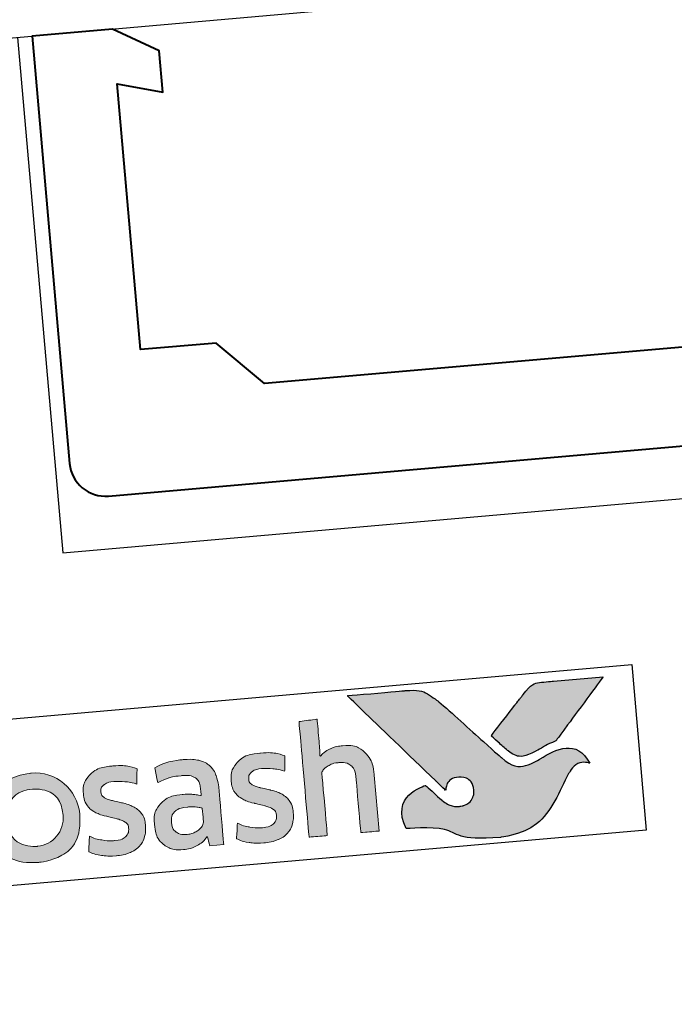
# Model space of a CAD drawing. Extents: x 3616 to 10710, y -4884 to 5963.
# Drawn here: x 6391 to 6406, y -3559 to -3537 of the extents above; entities that cross this region are included whole.
import ezdxf

# ---------------------------------------------------------------- set-up
doc = ezdxf.new("R2010")
doc.units = 0
doc.layers.get('0').update_dxf_attribs({"linetype": 'CONTINUOUS'})
doc.layers.get('DEFPOINTS').update_dxf_attribs({"color": 5, "linetype": 'CONTINUOUS'})
for name, color, linetype in [('BL1', 7, 'CONTINUOUS'), ('DET-CNP-LINE1', 1, 'CONTINUOUS'), ('Layer 1', 7, 'CONTINUOUS'), ('XTXT', 2, 'CONTINUOUS')]:
    doc.layers.add(name, color=color, linetype=linetype)
doc.layers.add('TCL07 dim', color=7, linetype='CONTINUOUS', lineweight=20)
doc.layers.add('TCL09 extrusion', color=3, linetype='CONTINUOUS', lineweight=40)
doc.styles.get("Standard").update_dxf_attribs({"font": 'isocpeur.ttf', "width": 0.8})

# ---------------------------------------------------------------- blocks, each defined once
blk = doc.blocks.new('16 GB 37669T6')
at = {"layer": 'TCL09 extrusion', "linetype": 'Continuous'}
blk.add_lwpolyline([(35.8, 36.5), (35.8, 46.75), (34.8, 47.75), (34.8, 49.45), (28.833, 49.45), (29.101, 48.45), (28.177, 48.45), (27.6, 49.45), (27.6, 51.25), (37.2, 51.25, -0.414214), (38, 50.45), (38, 36.5)], format="xyb", dxfattribs=at)
at = {"layer": 'XTXT', "width": 0.8}
blk.add_attdef('16-GB-37669T6_001', (74.99, 24.041), '', height=3, dxfattribs=at)
blk = doc.blocks.new('A$C4A4F600E')
h = blk.add_hatch(color=154)
h.dxf.hatch_style = 1
edge = h.paths.add_edge_path()
edge.add_spline(control_points=[(2.08, -1.214), (2.08, -1.214), (2.07, -0.802), (2.07, -0.802), (2.07, -0.802), (2.07, -0.802), (0.28, -0.802), (0.28, -0.802), (0.28, -0.802), (0.28, -0.802), (0.271, -1.214), (0.271, -1.214), (0.271, -1.214), (0.271, -1.214), (0.95, -1.214), (0.95, -1.214), (0.95, -1.214), (0.95, -1.214), (0.95, -3.216), (0.95, -3.216), (0.95, -3.216), (0.95, -3.216), (1.401, -3.216), (1.401, -3.216), (1.401, -3.216), (1.401, -3.216), (1.401, -1.214), (1.401, -1.214), (1.401, -1.214), (1.401, -1.214), (2.08, -1.214), (2.08, -1.214)], knot_values=[0, 0, 0, 0, 0.111111, 0.111111, 0.111111, 0.166667, 0.222222, 0.222222, 0.222222, 0.277778, 0.333333, 0.333333, 0.333333, 0.388889, 0.444444, 0.444444, 0.444444, 0.5, 0.555556, 0.555556, 0.555556, 0.611111, 0.666667, 0.666667, 0.666667, 0.722222, 0.777778, 0.777778, 0.777778, 0.888889, 1, 1, 1, 1], degree=3, periodic=0)
edge = h.paths.add_edge_path()
edge.add_spline(control_points=[(3.88, -3.216), (3.88, -3.216), (3.88, -1.961), (3.88, -1.961), (3.88, -1.961), (3.88, -1.731), (3.823, -1.554), (3.711, -1.43), (3.711, -1.43), (3.598, -1.305), (3.438, -1.243), (3.231, -1.243), (3.231, -1.243), (3.138, -1.243), (3.049, -1.257), (2.961, -1.286), (2.961, -1.286), (2.873, -1.315), (2.793, -1.363), (2.72, -1.431), (2.72, -1.431), (2.72, -1.431), (2.711, -1.425), (2.711, -1.425), (2.711, -1.425), (2.711, -1.425), (2.717, -1.168), (2.717, -1.168), (2.717, -1.168), (2.717, -1.168), (2.717, -0.673), (2.717, -0.673), (2.717, -0.673), (2.717, -0.673), (2.309, -0.696), (2.309, -0.696), (2.309, -0.696), (2.309, -0.696), (2.309, -3.216), (2.309, -3.216), (2.309, -3.216), (2.309, -3.216), (2.717, -3.216), (2.717, -3.216), (2.717, -3.216), (2.717, -3.216), (2.717, -1.794), (2.717, -1.794), (2.717, -1.794), (2.752, -1.742), (2.803, -1.699), (2.872, -1.665), (2.872, -1.665), (2.941, -1.63), (3.018, -1.613), (3.104, -1.613), (3.104, -1.613), (3.23, -1.613), (3.323, -1.642), (3.382, -1.7), (3.382, -1.7), (3.441, -1.758), (3.471, -1.844), (3.471, -1.958), (3.471, -1.958), (3.471, -1.958), (3.471, -3.216), (3.471, -3.216), (3.471, -3.216), (3.471, -3.216), (3.88, -3.216), (3.88, -3.216)], knot_values=[0, 0, 0, 0, 0.052632, 0.052632, 0.052632, 0.078947, 0.105263, 0.105263, 0.105263, 0.131579, 0.157895, 0.157895, 0.157895, 0.184211, 0.210526, 0.210526, 0.210526, 0.236842, 0.263158, 0.263158, 0.263158, 0.289474, 0.315789, 0.315789, 0.315789, 0.342105, 0.368421, 0.368421, 0.368421, 0.394737, 0.421053, 0.421053, 0.421053, 0.447368, 0.473684, 0.473684, 0.473684, 0.5, 0.526316, 0.526316, 0.526316, 0.552632, 0.578947, 0.578947, 0.578947, 0.605263, 0.631579, 0.631579, 0.631579, 0.657895, 0.684211, 0.684211, 0.684211, 0.710526, 0.736842, 0.736842, 0.736842, 0.763158, 0.789474, 0.789474, 0.789474, 0.815789, 0.842105, 0.842105, 0.842105, 0.868421, 0.894737, 0.894737, 0.894737, 0.947368, 1, 1, 1, 1], degree=3, periodic=0)
edge = h.paths.add_edge_path(flags=16)
edge.add_spline(control_points=[(11.864, -2.249), (11.864, -2.604), (11.582, -2.891), (11.235, -2.891), (11.235, -2.891), (10.887, -2.891), (10.605, -2.604), (10.605, -2.249), (10.605, -2.249), (10.605, -1.895), (10.887, -1.607), (11.235, -1.607), (11.235, -1.607), (11.582, -1.607), (11.864, -1.895), (11.864, -2.249)], knot_values=[0, 0, 0, 0, 0.2, 0.2, 0.2, 0.3, 0.4, 0.4, 0.4, 0.5, 0.6, 0.6, 0.6, 0.8, 1, 1, 1, 1], degree=3, periodic=0)
edge = h.paths.add_edge_path()
edge.add_spline(control_points=[(12.237, -2.249), (12.237, -1.696), (11.788, -1.247), (11.235, -1.247), (11.235, -1.247), (10.681, -1.247), (10.233, -1.696), (10.233, -2.249), (10.233, -2.249), (10.233, -2.803), (10.681, -3.251), (11.235, -3.251), (11.235, -3.251), (11.788, -3.251), (12.237, -2.803), (12.237, -2.249)], knot_values=[0, 0, 0, 0, 0.2, 0.2, 0.2, 0.3, 0.4, 0.4, 0.4, 0.5, 0.6, 0.6, 0.6, 0.8, 1, 1, 1, 1], degree=3, periodic=0)
edge = h.paths.add_edge_path()
edge.add_spline(control_points=[(18.877, -3.216), (18.877, -3.216), (18.877, -1.961), (18.877, -1.961), (18.877, -1.961), (18.877, -1.731), (18.82, -1.554), (18.708, -1.43), (18.708, -1.43), (18.596, -1.305), (18.435, -1.243), (18.228, -1.243), (18.228, -1.243), (18.136, -1.243), (18.046, -1.257), (17.958, -1.286), (17.958, -1.286), (17.87, -1.315), (17.79, -1.363), (17.717, -1.431), (17.717, -1.431), (17.717, -1.431), (17.708, -1.425), (17.708, -1.425), (17.708, -1.425), (17.708, -1.425), (17.715, -1.168), (17.715, -1.168), (17.715, -1.168), (17.715, -1.168), (17.715, -0.6), (17.715, -0.6), (17.715, -0.6), (17.715, -0.6), (17.306, -0.623), (17.306, -0.623), (17.306, -0.623), (17.306, -0.623), (17.306, -3.216), (17.306, -3.216), (17.306, -3.216), (17.306, -3.216), (17.715, -3.216), (17.715, -3.216), (17.715, -3.216), (17.715, -3.216), (17.715, -1.794), (17.715, -1.794), (17.715, -1.794), (17.749, -1.742), (17.8, -1.699), (17.869, -1.665), (17.869, -1.665), (17.938, -1.63), (18.015, -1.613), (18.101, -1.613), (18.101, -1.613), (18.227, -1.613), (18.32, -1.642), (18.379, -1.7), (18.379, -1.7), (18.438, -1.758), (18.468, -1.844), (18.468, -1.958), (18.468, -1.958), (18.468, -1.958), (18.468, -3.216), (18.468, -3.216), (18.468, -3.216), (18.468, -3.216), (18.877, -3.216), (18.877, -3.216)], knot_values=[0, 0, 0, 0, 0.052632, 0.052632, 0.052632, 0.078947, 0.105263, 0.105263, 0.105263, 0.131579, 0.157895, 0.157895, 0.157895, 0.184211, 0.210526, 0.210526, 0.210526, 0.236842, 0.263158, 0.263158, 0.263158, 0.289474, 0.315789, 0.315789, 0.315789, 0.342105, 0.368421, 0.368421, 0.368421, 0.394737, 0.421053, 0.421053, 0.421053, 0.447368, 0.473684, 0.473684, 0.473684, 0.5, 0.526316, 0.526316, 0.526316, 0.552632, 0.578947, 0.578947, 0.578947, 0.605263, 0.631579, 0.631579, 0.631579, 0.657895, 0.684211, 0.684211, 0.684211, 0.710526, 0.736842, 0.736842, 0.736842, 0.763158, 0.789474, 0.789474, 0.789474, 0.815789, 0.842105, 0.842105, 0.842105, 0.868421, 0.894737, 0.894737, 0.894737, 0.947368, 1, 1, 1, 1], degree=3, periodic=0)
edge = h.paths.add_edge_path()
edge.add_spline(control_points=[(16.934, -2.357), (16.888, -2.288), (16.83, -2.233), (16.762, -2.191), (16.762, -2.191), (16.693, -2.149), (16.618, -2.116), (16.538, -2.091), (16.538, -2.091), (16.457, -2.066), (16.383, -2.042), (16.314, -2.019), (16.314, -2.019), (16.245, -1.995), (16.188, -1.968), (16.142, -1.937), (16.142, -1.937), (16.096, -1.905), (16.073, -1.861), (16.073, -1.803), (16.073, -1.803), (16.073, -1.739), (16.1, -1.688), (16.155, -1.652), (16.155, -1.652), (16.21, -1.615), (16.285, -1.597), (16.382, -1.597), (16.382, -1.597), (16.457, -1.597), (16.54, -1.605), (16.631, -1.621), (16.631, -1.621), (16.722, -1.637), (16.809, -1.662), (16.89, -1.697), (16.89, -1.697), (16.89, -1.697), (16.926, -1.355), (16.926, -1.355), (16.926, -1.355), (16.761, -1.283), (16.581, -1.246), (16.388, -1.246), (16.388, -1.246), (16.152, -1.246), (15.975, -1.299), (15.857, -1.405), (15.857, -1.405), (15.739, -1.512), (15.68, -1.65), (15.68, -1.819), (15.68, -1.819), (15.68, -1.931), (15.703, -2.021), (15.749, -2.089), (15.749, -2.089), (15.795, -2.158), (15.854, -2.213), (15.925, -2.255), (15.925, -2.255), (15.995, -2.297), (16.071, -2.33), (16.152, -2.355), (16.152, -2.355), (16.232, -2.38), (16.308, -2.405), (16.379, -2.431), (16.379, -2.431), (16.449, -2.456), (16.508, -2.487), (16.554, -2.521), (16.554, -2.521), (16.6, -2.555), (16.623, -2.603), (16.623, -2.666), (16.623, -2.666), (16.623, -2.737), (16.597, -2.796), (16.544, -2.843), (16.544, -2.843), (16.492, -2.89), (16.406, -2.914), (16.288, -2.914), (16.288, -2.914), (16.2, -2.914), (16.105, -2.901), (16.002, -2.875), (16.002, -2.875), (15.899, -2.849), (15.81, -2.812), (15.735, -2.762), (15.735, -2.762), (15.735, -2.762), (15.686, -3.11), (15.686, -3.11), (15.686, -3.11), (15.768, -3.159), (15.86, -3.196), (15.962, -3.219), (15.962, -3.219), (16.064, -3.243), (16.173, -3.255), (16.288, -3.255), (16.288, -3.255), (16.413, -3.255), (16.52, -3.24), (16.61, -3.21), (16.61, -3.21), (16.7, -3.18), (16.775, -3.137), (16.832, -3.083), (16.832, -3.083), (16.89, -3.028), (16.933, -2.962), (16.961, -2.885), (16.961, -2.885), (16.989, -2.807), (17.003, -2.722), (17.003, -2.627), (17.003, -2.627), (17.003, -2.515), (16.98, -2.425), (16.934, -2.357)], knot_values=[0, 0, 0, 0, 0.03125, 0.03125, 0.03125, 0.046875, 0.0625, 0.0625, 0.0625, 0.078125, 0.09375, 0.09375, 0.09375, 0.109375, 0.125, 0.125, 0.125, 0.140625, 0.15625, 0.15625, 0.15625, 0.171875, 0.1875, 0.1875, 0.1875, 0.203125, 0.21875, 0.21875, 0.21875, 0.234375, 0.25, 0.25, 0.25, 0.265625, 0.28125, 0.28125, 0.28125, 0.296875, 0.3125, 0.3125, 0.3125, 0.328125, 0.34375, 0.34375, 0.34375, 0.359375, 0.375, 0.375, 0.375, 0.390625, 0.40625, 0.40625, 0.40625, 0.421875, 0.4375, 0.4375, 0.4375, 0.453125, 0.46875, 0.46875, 0.46875, 0.484375, 0.5, 0.5, 0.5, 0.515625, 0.53125, 0.53125, 0.53125, 0.546875, 0.5625, 0.5625, 0.5625, 0.578125, 0.59375, 0.59375, 0.59375, 0.609375, 0.625, 0.625, 0.625, 0.640625, 0.65625, 0.65625, 0.65625, 0.671875, 0.6875, 0.6875, 0.6875, 0.703125, 0.71875, 0.71875, 0.71875, 0.734375, 0.75, 0.75, 0.75, 0.765625, 0.78125, 0.78125, 0.78125, 0.796875, 0.8125, 0.8125, 0.8125, 0.828125, 0.84375, 0.84375, 0.84375, 0.859375, 0.875, 0.875, 0.875, 0.890625, 0.90625, 0.90625, 0.90625, 0.921875, 0.9375, 0.9375, 0.9375, 0.96875, 1, 1, 1, 1], degree=3, periodic=0)
edge = h.paths.add_edge_path(flags=16)
edge.add_spline(control_points=[(14.981, -2.646), (14.981, -2.683), (14.971, -2.717), (14.949, -2.749), (14.949, -2.749), (14.928, -2.782), (14.899, -2.81), (14.864, -2.835), (14.864, -2.835), (14.828, -2.859), (14.788, -2.879), (14.742, -2.894), (14.742, -2.894), (14.695, -2.909), (14.647, -2.917), (14.595, -2.917), (14.595, -2.917), (14.499, -2.917), (14.42, -2.894), (14.36, -2.849), (14.36, -2.849), (14.3, -2.804), (14.27, -2.725), (14.27, -2.611), (14.27, -2.611), (14.27, -2.512), (14.301, -2.437), (14.362, -2.386), (14.362, -2.386), (14.423, -2.334), (14.52, -2.308), (14.653, -2.308), (14.653, -2.308), (14.735, -2.308), (14.804, -2.315), (14.861, -2.328), (14.861, -2.328), (14.918, -2.341), (14.958, -2.352), (14.981, -2.363), (14.981, -2.363), (14.981, -2.363), (14.981, -2.646), (14.981, -2.646)], knot_values=[0, 0, 0, 0, 0.083333, 0.083333, 0.083333, 0.125, 0.166667, 0.166667, 0.166667, 0.208333, 0.25, 0.25, 0.25, 0.291667, 0.333333, 0.333333, 0.333333, 0.375, 0.416667, 0.416667, 0.416667, 0.458333, 0.5, 0.5, 0.5, 0.541667, 0.583333, 0.583333, 0.583333, 0.625, 0.666667, 0.666667, 0.666667, 0.708333, 0.75, 0.75, 0.75, 0.791667, 0.833333, 0.833333, 0.833333, 0.916667, 1, 1, 1, 1], degree=3, periodic=0)
edge = h.paths.add_edge_path()
edge.add_spline(control_points=[(15.076, -3.216), (15.076, -3.216), (15.39, -3.216), (15.39, -3.216), (15.39, -3.216), (15.39, -3.216), (15.39, -1.996), (15.39, -1.996), (15.39, -1.996), (15.39, -1.865), (15.377, -1.753), (15.352, -1.658), (15.352, -1.658), (15.326, -1.564), (15.283, -1.486), (15.224, -1.425), (15.224, -1.425), (15.165, -1.363), (15.088, -1.318), (14.995, -1.288), (14.995, -1.288), (14.901, -1.258), (14.787, -1.243), (14.651, -1.243), (14.651, -1.243), (14.408, -1.243), (14.192, -1.285), (14.003, -1.368), (14.003, -1.368), (14.003, -1.368), (14.038, -1.706), (14.038, -1.706), (14.038, -1.706), (14.128, -1.668), (14.214, -1.64), (14.296, -1.623), (14.296, -1.623), (14.377, -1.606), (14.471, -1.597), (14.576, -1.597), (14.576, -1.597), (14.722, -1.597), (14.826, -1.623), (14.888, -1.674), (14.888, -1.674), (14.95, -1.726), (14.981, -1.813), (14.981, -1.935), (14.981, -1.935), (14.981, -1.935), (14.981, -2.08), (14.981, -2.08), (14.981, -2.08), (14.926, -2.063), (14.863, -2.048), (14.795, -2.036), (14.795, -2.036), (14.726, -2.025), (14.654, -2.019), (14.579, -2.019), (14.579, -2.019), (14.352, -2.019), (14.179, -2.073), (14.061, -2.181), (14.061, -2.181), (13.943, -2.29), (13.884, -2.435), (13.884, -2.617), (13.884, -2.617), (13.884, -2.834), (13.938, -2.994), (14.048, -3.095), (14.048, -3.095), (14.157, -3.197), (14.302, -3.248), (14.483, -3.248), (14.483, -3.248), (14.599, -3.248), (14.704, -3.227), (14.798, -3.184), (14.798, -3.184), (14.893, -3.141), (14.97, -3.082), (15.03, -3.007), (15.03, -3.007), (15.03, -3.007), (15.04, -3.01), (15.04, -3.01), (15.04, -3.01), (15.04, -3.01), (15.076, -3.216), (15.076, -3.216)], knot_values=[0, 0, 0, 0, 0.041667, 0.041667, 0.041667, 0.0625, 0.083333, 0.083333, 0.083333, 0.104167, 0.125, 0.125, 0.125, 0.145833, 0.166667, 0.166667, 0.166667, 0.1875, 0.208333, 0.208333, 0.208333, 0.229167, 0.25, 0.25, 0.25, 0.270833, 0.291667, 0.291667, 0.291667, 0.3125, 0.333333, 0.333333, 0.333333, 0.354167, 0.375, 0.375, 0.375, 0.395833, 0.416667, 0.416667, 0.416667, 0.4375, 0.458333, 0.458333, 0.458333, 0.479167, 0.5, 0.5, 0.5, 0.520833, 0.541667, 0.541667, 0.541667, 0.5625, 0.583333, 0.583333, 0.583333, 0.604167, 0.625, 0.625, 0.625, 0.645833, 0.666667, 0.666667, 0.666667, 0.6875, 0.708333, 0.708333, 0.708333, 0.729167, 0.75, 0.75, 0.75, 0.770833, 0.791667, 0.791667, 0.791667, 0.8125, 0.833333, 0.833333, 0.833333, 0.854167, 0.875, 0.875, 0.875, 0.895833, 0.916667, 0.916667, 0.916667, 0.958333, 1, 1, 1, 1], degree=3, periodic=0)
edge = h.paths.add_edge_path()
edge.add_spline(control_points=[(13.612, -2.357), (13.565, -2.288), (13.508, -2.233), (13.439, -2.191), (13.439, -2.191), (13.371, -2.149), (13.296, -2.116), (13.216, -2.091), (13.216, -2.091), (13.135, -2.066), (13.061, -2.042), (12.992, -2.019), (12.992, -2.019), (12.923, -1.995), (12.866, -1.968), (12.82, -1.937), (12.82, -1.937), (12.774, -1.905), (12.75, -1.861), (12.75, -1.803), (12.75, -1.803), (12.75, -1.739), (12.778, -1.688), (12.833, -1.652), (12.833, -1.652), (12.887, -1.615), (12.963, -1.597), (13.06, -1.597), (13.06, -1.597), (13.135, -1.597), (13.218, -1.605), (13.309, -1.621), (13.309, -1.621), (13.4, -1.637), (13.487, -1.662), (13.568, -1.697), (13.568, -1.697), (13.568, -1.697), (13.604, -1.355), (13.604, -1.355), (13.604, -1.355), (13.438, -1.283), (13.259, -1.246), (13.066, -1.246), (13.066, -1.246), (12.83, -1.246), (12.653, -1.299), (12.535, -1.405), (12.535, -1.405), (12.417, -1.512), (12.358, -1.65), (12.358, -1.819), (12.358, -1.819), (12.358, -1.931), (12.381, -2.021), (12.427, -2.089), (12.427, -2.089), (12.473, -2.158), (12.532, -2.213), (12.602, -2.255), (12.602, -2.255), (12.673, -2.297), (12.749, -2.33), (12.829, -2.355), (12.829, -2.355), (12.91, -2.38), (12.985, -2.405), (13.056, -2.431), (13.056, -2.431), (13.127, -2.456), (13.186, -2.487), (13.232, -2.521), (13.232, -2.521), (13.278, -2.555), (13.301, -2.603), (13.301, -2.666), (13.301, -2.666), (13.301, -2.737), (13.275, -2.796), (13.222, -2.843), (13.222, -2.843), (13.169, -2.89), (13.084, -2.914), (12.966, -2.914), (12.966, -2.914), (12.878, -2.914), (12.783, -2.901), (12.68, -2.875), (12.68, -2.875), (12.577, -2.849), (12.488, -2.812), (12.412, -2.762), (12.412, -2.762), (12.412, -2.762), (12.364, -3.11), (12.364, -3.11), (12.364, -3.11), (12.446, -3.159), (12.537, -3.196), (12.639, -3.219), (12.639, -3.219), (12.741, -3.243), (12.85, -3.255), (12.966, -3.255), (12.966, -3.255), (13.091, -3.255), (13.198, -3.24), (13.288, -3.21), (13.288, -3.21), (13.378, -3.18), (13.452, -3.137), (13.51, -3.083), (13.51, -3.083), (13.568, -3.028), (13.611, -2.962), (13.639, -2.885), (13.639, -2.885), (13.667, -2.807), (13.681, -2.722), (13.681, -2.627), (13.681, -2.627), (13.681, -2.515), (13.658, -2.425), (13.612, -2.357)], knot_values=[0, 0, 0, 0, 0.03125, 0.03125, 0.03125, 0.046875, 0.0625, 0.0625, 0.0625, 0.078125, 0.09375, 0.09375, 0.09375, 0.109375, 0.125, 0.125, 0.125, 0.140625, 0.15625, 0.15625, 0.15625, 0.171875, 0.1875, 0.1875, 0.1875, 0.203125, 0.21875, 0.21875, 0.21875, 0.234375, 0.25, 0.25, 0.25, 0.265625, 0.28125, 0.28125, 0.28125, 0.296875, 0.3125, 0.3125, 0.3125, 0.328125, 0.34375, 0.34375, 0.34375, 0.359375, 0.375, 0.375, 0.375, 0.390625, 0.40625, 0.40625, 0.40625, 0.421875, 0.4375, 0.4375, 0.4375, 0.453125, 0.46875, 0.46875, 0.46875, 0.484375, 0.5, 0.5, 0.5, 0.515625, 0.53125, 0.53125, 0.53125, 0.546875, 0.5625, 0.5625, 0.5625, 0.578125, 0.59375, 0.59375, 0.59375, 0.609375, 0.625, 0.625, 0.625, 0.640625, 0.65625, 0.65625, 0.65625, 0.671875, 0.6875, 0.6875, 0.6875, 0.703125, 0.71875, 0.71875, 0.71875, 0.734375, 0.75, 0.75, 0.75, 0.765625, 0.78125, 0.78125, 0.78125, 0.796875, 0.8125, 0.8125, 0.8125, 0.828125, 0.84375, 0.84375, 0.84375, 0.859375, 0.875, 0.875, 0.875, 0.890625, 0.90625, 0.90625, 0.90625, 0.921875, 0.9375, 0.9375, 0.9375, 0.96875, 1, 1, 1, 1], degree=3, periodic=0)
edge = h.paths.add_edge_path()
edge.add_spline(control_points=[(10.025, -3.216), (10.025, -3.216), (10.025, -1.951), (10.025, -1.951), (10.025, -1.951), (10.025, -1.833), (10.009, -1.73), (9.978, -1.642), (9.978, -1.642), (9.947, -1.554), (9.903, -1.48), (9.846, -1.421), (9.846, -1.421), (9.789, -1.362), (9.722, -1.318), (9.644, -1.289), (9.644, -1.289), (9.565, -1.261), (9.479, -1.246), (9.384, -1.246), (9.384, -1.246), (9.268, -1.246), (9.164, -1.268), (9.07, -1.311), (9.07, -1.311), (8.977, -1.355), (8.899, -1.425), (8.837, -1.52), (8.837, -1.52), (8.738, -1.338), (8.566, -1.246), (8.319, -1.246), (8.319, -1.246), (8.224, -1.246), (8.134, -1.265), (8.048, -1.302), (8.048, -1.302), (7.963, -1.339), (7.886, -1.392), (7.82, -1.46), (7.82, -1.46), (7.82, -1.46), (7.749, -1.269), (7.749, -1.269), (7.749, -1.269), (7.749, -1.269), (7.456, -1.288), (7.456, -1.288), (7.456, -1.288), (7.456, -1.288), (7.456, -3.216), (7.456, -3.216), (7.456, -3.216), (7.456, -3.216), (7.865, -3.216), (7.865, -3.216), (7.865, -3.216), (7.865, -3.216), (7.865, -1.79), (7.865, -1.79), (7.865, -1.79), (7.899, -1.737), (7.948, -1.694), (8.011, -1.661), (8.011, -1.661), (8.075, -1.629), (8.141, -1.613), (8.209, -1.613), (8.209, -1.613), (8.306, -1.613), (8.385, -1.637), (8.446, -1.686), (8.446, -1.686), (8.507, -1.734), (8.538, -1.816), (8.538, -1.932), (8.538, -1.932), (8.538, -1.932), (8.538, -3.216), (8.538, -3.216), (8.538, -3.216), (8.538, -3.216), (8.947, -3.216), (8.947, -3.216), (8.947, -3.216), (8.947, -3.216), (8.947, -1.932), (8.947, -1.932), (8.947, -1.932), (8.947, -1.825), (8.978, -1.745), (9.04, -1.694), (9.04, -1.694), (9.102, -1.642), (9.18, -1.616), (9.275, -1.616), (9.275, -1.616), (9.382, -1.616), (9.466, -1.644), (9.526, -1.698), (9.526, -1.698), (9.586, -1.753), (9.616, -1.839), (9.616, -1.955), (9.616, -1.955), (9.616, -1.955), (9.616, -3.216), (9.616, -3.216), (9.616, -3.216), (9.616, -3.216), (10.025, -3.216), (10.025, -3.216)], knot_values=[0, 0, 0, 0, 0.034483, 0.034483, 0.034483, 0.051724, 0.068966, 0.068966, 0.068966, 0.086207, 0.103448, 0.103448, 0.103448, 0.12069, 0.137931, 0.137931, 0.137931, 0.155172, 0.172414, 0.172414, 0.172414, 0.189655, 0.206897, 0.206897, 0.206897, 0.224138, 0.241379, 0.241379, 0.241379, 0.258621, 0.275862, 0.275862, 0.275862, 0.293103, 0.310345, 0.310345, 0.310345, 0.327586, 0.344828, 0.344828, 0.344828, 0.362069, 0.37931, 0.37931, 0.37931, 0.396552, 0.413793, 0.413793, 0.413793, 0.431034, 0.448276, 0.448276, 0.448276, 0.465517, 0.482759, 0.482759, 0.482759, 0.5, 0.517241, 0.517241, 0.517241, 0.534483, 0.551724, 0.551724, 0.551724, 0.568966, 0.586207, 0.586207, 0.586207, 0.603448, 0.62069, 0.62069, 0.62069, 0.637931, 0.655172, 0.655172, 0.655172, 0.672414, 0.689655, 0.689655, 0.689655, 0.706897, 0.724138, 0.724138, 0.724138, 0.741379, 0.758621, 0.758621, 0.758621, 0.775862, 0.793103, 0.793103, 0.793103, 0.810345, 0.827586, 0.827586, 0.827586, 0.844828, 0.862069, 0.862069, 0.862069, 0.87931, 0.896552, 0.896552, 0.896552, 0.913793, 0.931034, 0.931034, 0.931034, 0.965517, 1, 1, 1, 1], degree=3, periodic=0)
edge = h.paths.add_edge_path()
edge.add_spline(control_points=[(6.474, -3.216), (6.474, -3.216), (6.474, -2.241), (6.474, -2.241), (6.474, -2.241), (6.474, -2.151), (6.487, -2.069), (6.513, -1.996), (6.513, -1.996), (6.539, -1.923), (6.573, -1.862), (6.617, -1.813), (6.617, -1.813), (6.661, -1.763), (6.713, -1.725), (6.774, -1.698), (6.774, -1.698), (6.834, -1.671), (6.899, -1.658), (6.97, -1.658), (6.97, -1.658), (7.006, -1.658), (7.042, -1.661), (7.076, -1.666), (7.076, -1.666), (7.11, -1.671), (7.143, -1.68), (7.173, -1.69), (7.173, -1.69), (7.173, -1.69), (7.199, -1.275), (7.199, -1.275), (7.199, -1.275), (7.143, -1.258), (7.075, -1.249), (6.996, -1.249), (6.996, -1.249), (6.875, -1.249), (6.768, -1.282), (6.672, -1.347), (6.672, -1.347), (6.577, -1.413), (6.499, -1.509), (6.439, -1.636), (6.439, -1.636), (6.439, -1.636), (6.429, -1.636), (6.429, -1.636), (6.429, -1.636), (6.429, -1.636), (6.394, -1.272), (6.394, -1.272), (6.394, -1.272), (6.394, -1.272), (6.065, -1.291), (6.065, -1.291), (6.065, -1.291), (6.065, -1.291), (6.065, -3.216), (6.065, -3.216), (6.065, -3.216), (6.065, -3.216), (6.474, -3.216), (6.474, -3.216)], knot_values=[0, 0, 0, 0, 0.058824, 0.058824, 0.058824, 0.088235, 0.117647, 0.117647, 0.117647, 0.147059, 0.176471, 0.176471, 0.176471, 0.205882, 0.235294, 0.235294, 0.235294, 0.264706, 0.294118, 0.294118, 0.294118, 0.323529, 0.352941, 0.352941, 0.352941, 0.382353, 0.411765, 0.411765, 0.411765, 0.441176, 0.470588, 0.470588, 0.470588, 0.5, 0.529412, 0.529412, 0.529412, 0.558824, 0.588235, 0.588235, 0.588235, 0.617647, 0.647059, 0.647059, 0.647059, 0.676471, 0.705882, 0.705882, 0.705882, 0.735294, 0.764706, 0.764706, 0.764706, 0.794118, 0.823529, 0.823529, 0.823529, 0.852941, 0.882353, 0.882353, 0.882353, 0.941176, 1, 1, 1, 1], degree=3, periodic=0)
edge = h.paths.add_edge_path()
edge.add_spline(control_points=[(5.433, -3.216), (5.537, -3.193), (5.63, -3.16), (5.711, -3.12), (5.711, -3.12), (5.711, -3.12), (5.663, -2.782), (5.663, -2.782), (5.663, -2.782), (5.581, -2.818), (5.498, -2.845), (5.414, -2.862), (5.414, -2.862), (5.329, -2.879), (5.238, -2.888), (5.141, -2.888), (5.141, -2.888), (5.049, -2.888), (4.969, -2.878), (4.9, -2.859), (4.9, -2.859), (4.831, -2.84), (4.774, -2.808), (4.729, -2.765), (4.729, -2.765), (4.684, -2.723), (4.649, -2.666), (4.625, -2.596), (4.625, -2.596), (4.6, -2.527), (4.586, -2.441), (4.581, -2.341), (4.581, -2.341), (4.581, -2.341), (5.76, -2.341), (5.76, -2.341), (5.76, -2.341), (5.764, -2.311), (5.767, -2.278), (5.768, -2.242), (5.768, -2.242), (5.769, -2.207), (5.769, -2.174), (5.769, -2.144), (5.769, -2.144), (5.769, -1.99), (5.751, -1.856), (5.714, -1.743), (5.714, -1.743), (5.678, -1.631), (5.625, -1.537), (5.557, -1.463), (5.557, -1.463), (5.488, -1.389), (5.405, -1.335), (5.309, -1.299), (5.309, -1.299), (5.212, -1.264), (5.105, -1.246), (4.987, -1.246), (4.987, -1.246), (4.706, -1.246), (4.497, -1.33), (4.361, -1.497), (4.361, -1.497), (4.224, -1.665), (4.156, -1.903), (4.156, -2.212), (4.156, -2.212), (4.156, -2.559), (4.231, -2.82), (4.38, -2.992), (4.38, -2.992), (4.529, -3.165), (4.767, -3.252), (5.093, -3.252), (5.093, -3.252), (5.216, -3.252), (5.329, -3.24), (5.433, -3.216)], knot_values=[0, 0, 0, 0, 0.047619, 0.047619, 0.047619, 0.071429, 0.095238, 0.095238, 0.095238, 0.119048, 0.142857, 0.142857, 0.142857, 0.166667, 0.190476, 0.190476, 0.190476, 0.214286, 0.238095, 0.238095, 0.238095, 0.261905, 0.285714, 0.285714, 0.285714, 0.309524, 0.333333, 0.333333, 0.333333, 0.357143, 0.380952, 0.380952, 0.380952, 0.404762, 0.428571, 0.428571, 0.428571, 0.452381, 0.47619, 0.47619, 0.47619, 0.5, 0.52381, 0.52381, 0.52381, 0.547619, 0.571429, 0.571429, 0.571429, 0.595238, 0.619048, 0.619048, 0.619048, 0.642857, 0.666667, 0.666667, 0.666667, 0.690476, 0.714286, 0.714286, 0.714286, 0.738095, 0.761905, 0.761905, 0.761905, 0.785714, 0.809524, 0.809524, 0.809524, 0.833333, 0.857143, 0.857143, 0.857143, 0.880952, 0.904762, 0.904762, 0.904762, 0.952381, 1, 1, 1, 1], degree=3, periodic=0)
edge = h.paths.add_edge_path(flags=16)
edge.add_spline(control_points=[(4.572, -2.064), (4.582, -1.898), (4.619, -1.779), (4.683, -1.705), (4.683, -1.705), (4.746, -1.631), (4.849, -1.594), (4.99, -1.594), (4.99, -1.594), (5.112, -1.594), (5.209, -1.629), (5.28, -1.7), (5.28, -1.7), (5.351, -1.771), (5.388, -1.892), (5.393, -2.064), (5.393, -2.064), (5.393, -2.064), (4.572, -2.064), (4.572, -2.064)], knot_values=[0, 0, 0, 0, 0.166667, 0.166667, 0.166667, 0.25, 0.333333, 0.333333, 0.333333, 0.416667, 0.5, 0.5, 0.5, 0.583333, 0.666667, 0.666667, 0.666667, 0.833333, 1, 1, 1, 1], degree=3, periodic=0)
at = {"color": 154}
for points, knots in [([(18.877, -3.216), (18.877, -3.216), (18.877, -1.961), (18.877, -1.961), (18.877, -1.961), (18.877, -1.731), (18.82, -1.554), (18.708, -1.43), (18.708, -1.43), (18.596, -1.305), (18.435, -1.243), (18.228, -1.243), (18.228, -1.243), (18.136, -1.243), (18.046, -1.257), (17.958, -1.286), (17.958, -1.286), (17.87, -1.315), (17.79, -1.363), (17.717, -1.431), (17.717, -1.431), (17.717, -1.431), (17.708, -1.425), (17.708, -1.425), (17.708, -1.425), (17.708, -1.425), (17.715, -1.168), (17.715, -1.168), (17.715, -1.168), (17.715, -1.168), (17.715, -0.6), (17.715, -0.6), (17.715, -0.6), (17.715, -0.6), (17.306, -0.623), (17.306, -0.623), (17.306, -0.623), (17.306, -0.623), (17.306, -3.216), (17.306, -3.216), (17.306, -3.216), (17.306, -3.216), (17.715, -3.216), (17.715, -3.216), (17.715, -3.216), (17.715, -3.216), (17.715, -1.794), (17.715, -1.794), (17.715, -1.794), (17.749, -1.742), (17.8, -1.699), (17.869, -1.665), (17.869, -1.665), (17.938, -1.63), (18.015, -1.613), (18.101, -1.613), (18.101, -1.613), (18.227, -1.613), (18.32, -1.642), (18.379, -1.7), (18.379, -1.7), (18.438, -1.758), (18.468, -1.844), (18.468, -1.958), (18.468, -1.958), (18.468, -1.958), (18.468, -3.216), (18.468, -3.216), (18.468, -3.216), (18.468, -3.216), (18.877, -3.216), (18.877, -3.216)], [0, 0, 0, 0, 0.052632, 0.052632, 0.052632, 0.078947, 0.105263, 0.105263, 0.105263, 0.131579, 0.157895, 0.157895, 0.157895, 0.184211, 0.210526, 0.210526, 0.210526, 0.236842, 0.263158, 0.263158, 0.263158, 0.289474, 0.315789, 0.315789, 0.315789, 0.342105, 0.368421, 0.368421, 0.368421, 0.394737, 0.421053, 0.421053, 0.421053, 0.447368, 0.473684, 0.473684, 0.473684, 0.5, 0.526316, 0.526316, 0.526316, 0.552632, 0.578947, 0.578947, 0.578947, 0.605263, 0.631579, 0.631579, 0.631579, 0.657895, 0.684211, 0.684211, 0.684211, 0.710526, 0.736842, 0.736842, 0.736842, 0.763158, 0.789474, 0.789474, 0.789474, 0.815789, 0.842105, 0.842105, 0.842105, 0.868421, 0.894737, 0.894737, 0.894737, 0.947368, 1, 1, 1, 1]), ([(12.237, -2.249), (12.237, -1.696), (11.788, -1.247), (11.235, -1.247), (11.235, -1.247), (10.681, -1.247), (10.233, -1.696), (10.233, -2.249), (10.233, -2.249), (10.233, -2.803), (10.681, -3.251), (11.235, -3.251), (11.235, -3.251), (11.788, -3.251), (12.237, -2.803), (12.237, -2.249)], [0, 0, 0, 0, 0.2, 0.2, 0.2, 0.3, 0.4, 0.4, 0.4, 0.5, 0.6, 0.6, 0.6, 0.8, 1, 1, 1, 1]), ([(13.612, -2.357), (13.565, -2.288), (13.508, -2.233), (13.439, -2.191), (13.439, -2.191), (13.371, -2.149), (13.296, -2.116), (13.216, -2.091), (13.216, -2.091), (13.135, -2.066), (13.061, -2.042), (12.992, -2.019), (12.992, -2.019), (12.923, -1.995), (12.866, -1.968), (12.82, -1.937), (12.82, -1.937), (12.774, -1.905), (12.75, -1.861), (12.75, -1.803), (12.75, -1.803), (12.75, -1.739), (12.778, -1.688), (12.833, -1.652), (12.833, -1.652), (12.887, -1.615), (12.963, -1.597), (13.06, -1.597), (13.06, -1.597), (13.135, -1.597), (13.218, -1.605), (13.309, -1.621), (13.309, -1.621), (13.4, -1.637), (13.487, -1.662), (13.568, -1.697), (13.568, -1.697), (13.568, -1.697), (13.604, -1.355), (13.604, -1.355), (13.604, -1.355), (13.438, -1.283), (13.259, -1.246), (13.066, -1.246), (13.066, -1.246), (12.83, -1.246), (12.653, -1.299), (12.535, -1.405), (12.535, -1.405), (12.417, -1.512), (12.358, -1.65), (12.358, -1.819), (12.358, -1.819), (12.358, -1.931), (12.381, -2.021), (12.427, -2.089), (12.427, -2.089), (12.473, -2.158), (12.532, -2.213), (12.602, -2.255), (12.602, -2.255), (12.673, -2.297), (12.749, -2.33), (12.829, -2.355), (12.829, -2.355), (12.91, -2.38), (12.985, -2.405), (13.056, -2.431), (13.056, -2.431), (13.127, -2.456), (13.186, -2.487), (13.232, -2.521), (13.232, -2.521), (13.278, -2.555), (13.301, -2.603), (13.301, -2.666), (13.301, -2.666), (13.301, -2.737), (13.275, -2.796), (13.222, -2.843), (13.222, -2.843), (13.169, -2.89), (13.084, -2.914), (12.966, -2.914), (12.966, -2.914), (12.878, -2.914), (12.783, -2.901), (12.68, -2.875), (12.68, -2.875), (12.577, -2.849), (12.488, -2.812), (12.412, -2.762), (12.412, -2.762), (12.412, -2.762), (12.364, -3.11), (12.364, -3.11), (12.364, -3.11), (12.446, -3.159), (12.537, -3.196), (12.639, -3.219), (12.639, -3.219), (12.741, -3.243), (12.85, -3.255), (12.966, -3.255), (12.966, -3.255), (13.091, -3.255), (13.198, -3.24), (13.288, -3.21), (13.288, -3.21), (13.378, -3.18), (13.452, -3.137), (13.51, -3.083), (13.51, -3.083), (13.568, -3.028), (13.611, -2.962), (13.639, -2.885), (13.639, -2.885), (13.667, -2.807), (13.681, -2.722), (13.681, -2.627), (13.681, -2.627), (13.681, -2.515), (13.658, -2.425), (13.612, -2.357)], [0, 0, 0, 0, 0.03125, 0.03125, 0.03125, 0.046875, 0.0625, 0.0625, 0.0625, 0.078125, 0.09375, 0.09375, 0.09375, 0.109375, 0.125, 0.125, 0.125, 0.140625, 0.15625, 0.15625, 0.15625, 0.171875, 0.1875, 0.1875, 0.1875, 0.203125, 0.21875, 0.21875, 0.21875, 0.234375, 0.25, 0.25, 0.25, 0.265625, 0.28125, 0.28125, 0.28125, 0.296875, 0.3125, 0.3125, 0.3125, 0.328125, 0.34375, 0.34375, 0.34375, 0.359375, 0.375, 0.375, 0.375, 0.390625, 0.40625, 0.40625, 0.40625, 0.421875, 0.4375, 0.4375, 0.4375, 0.453125, 0.46875, 0.46875, 0.46875, 0.484375, 0.5, 0.5, 0.5, 0.515625, 0.53125, 0.53125, 0.53125, 0.546875, 0.5625, 0.5625, 0.5625, 0.578125, 0.59375, 0.59375, 0.59375, 0.609375, 0.625, 0.625, 0.625, 0.640625, 0.65625, 0.65625, 0.65625, 0.671875, 0.6875, 0.6875, 0.6875, 0.703125, 0.71875, 0.71875, 0.71875, 0.734375, 0.75, 0.75, 0.75, 0.765625, 0.78125, 0.78125, 0.78125, 0.796875, 0.8125, 0.8125, 0.8125, 0.828125, 0.84375, 0.84375, 0.84375, 0.859375, 0.875, 0.875, 0.875, 0.890625, 0.90625, 0.90625, 0.90625, 0.921875, 0.9375, 0.9375, 0.9375, 0.96875, 1, 1, 1, 1]), ([(15.076, -3.216), (15.076, -3.216), (15.39, -3.216), (15.39, -3.216), (15.39, -3.216), (15.39, -3.216), (15.39, -1.996), (15.39, -1.996), (15.39, -1.996), (15.39, -1.865), (15.377, -1.753), (15.352, -1.658), (15.352, -1.658), (15.326, -1.564), (15.283, -1.486), (15.224, -1.425), (15.224, -1.425), (15.165, -1.363), (15.088, -1.318), (14.995, -1.288), (14.995, -1.288), (14.901, -1.258), (14.787, -1.243), (14.651, -1.243), (14.651, -1.243), (14.408, -1.243), (14.192, -1.285), (14.003, -1.368), (14.003, -1.368), (14.003, -1.368), (14.038, -1.706), (14.038, -1.706), (14.038, -1.706), (14.128, -1.668), (14.214, -1.64), (14.296, -1.623), (14.296, -1.623), (14.377, -1.606), (14.471, -1.597), (14.576, -1.597), (14.576, -1.597), (14.722, -1.597), (14.826, -1.623), (14.888, -1.674), (14.888, -1.674), (14.95, -1.726), (14.981, -1.813), (14.981, -1.935), (14.981, -1.935), (14.981, -1.935), (14.981, -2.08), (14.981, -2.08), (14.981, -2.08), (14.926, -2.063), (14.863, -2.048), (14.795, -2.036), (14.795, -2.036), (14.726, -2.025), (14.654, -2.019), (14.579, -2.019), (14.579, -2.019), (14.352, -2.019), (14.179, -2.073), (14.061, -2.181), (14.061, -2.181), (13.943, -2.29), (13.884, -2.435), (13.884, -2.617), (13.884, -2.617), (13.884, -2.834), (13.938, -2.994), (14.048, -3.095), (14.048, -3.095), (14.157, -3.197), (14.302, -3.248), (14.483, -3.248), (14.483, -3.248), (14.599, -3.248), (14.704, -3.227), (14.798, -3.184), (14.798, -3.184), (14.893, -3.141), (14.97, -3.082), (15.03, -3.007), (15.03, -3.007), (15.03, -3.007), (15.04, -3.01), (15.04, -3.01), (15.04, -3.01), (15.04, -3.01), (15.076, -3.216), (15.076, -3.216)], [0, 0, 0, 0, 0.041667, 0.041667, 0.041667, 0.0625, 0.083333, 0.083333, 0.083333, 0.104167, 0.125, 0.125, 0.125, 0.145833, 0.166667, 0.166667, 0.166667, 0.1875, 0.208333, 0.208333, 0.208333, 0.229167, 0.25, 0.25, 0.25, 0.270833, 0.291667, 0.291667, 0.291667, 0.3125, 0.333333, 0.333333, 0.333333, 0.354167, 0.375, 0.375, 0.375, 0.395833, 0.416667, 0.416667, 0.416667, 0.4375, 0.458333, 0.458333, 0.458333, 0.479167, 0.5, 0.5, 0.5, 0.520833, 0.541667, 0.541667, 0.541667, 0.5625, 0.583333, 0.583333, 0.583333, 0.604167, 0.625, 0.625, 0.625, 0.645833, 0.666667, 0.666667, 0.666667, 0.6875, 0.708333, 0.708333, 0.708333, 0.729167, 0.75, 0.75, 0.75, 0.770833, 0.791667, 0.791667, 0.791667, 0.8125, 0.833333, 0.833333, 0.833333, 0.854167, 0.875, 0.875, 0.875, 0.895833, 0.916667, 0.916667, 0.916667, 0.958333, 1, 1, 1, 1]), ([(16.934, -2.357), (16.888, -2.288), (16.83, -2.233), (16.762, -2.191), (16.762, -2.191), (16.693, -2.149), (16.618, -2.116), (16.538, -2.091), (16.538, -2.091), (16.457, -2.066), (16.383, -2.042), (16.314, -2.019), (16.314, -2.019), (16.245, -1.995), (16.188, -1.968), (16.142, -1.937), (16.142, -1.937), (16.096, -1.905), (16.073, -1.861), (16.073, -1.803), (16.073, -1.803), (16.073, -1.739), (16.1, -1.688), (16.155, -1.652), (16.155, -1.652), (16.21, -1.615), (16.285, -1.597), (16.382, -1.597), (16.382, -1.597), (16.457, -1.597), (16.54, -1.605), (16.631, -1.621), (16.631, -1.621), (16.722, -1.637), (16.809, -1.662), (16.89, -1.697), (16.89, -1.697), (16.89, -1.697), (16.926, -1.355), (16.926, -1.355), (16.926, -1.355), (16.761, -1.283), (16.581, -1.246), (16.388, -1.246), (16.388, -1.246), (16.152, -1.246), (15.975, -1.299), (15.857, -1.405), (15.857, -1.405), (15.739, -1.512), (15.68, -1.65), (15.68, -1.819), (15.68, -1.819), (15.68, -1.931), (15.703, -2.021), (15.749, -2.089), (15.749, -2.089), (15.795, -2.158), (15.854, -2.213), (15.925, -2.255), (15.925, -2.255), (15.995, -2.297), (16.071, -2.33), (16.152, -2.355), (16.152, -2.355), (16.232, -2.38), (16.308, -2.405), (16.379, -2.431), (16.379, -2.431), (16.449, -2.456), (16.508, -2.487), (16.554, -2.521), (16.554, -2.521), (16.6, -2.555), (16.623, -2.603), (16.623, -2.666), (16.623, -2.666), (16.623, -2.737), (16.597, -2.796), (16.544, -2.843), (16.544, -2.843), (16.492, -2.89), (16.406, -2.914), (16.288, -2.914), (16.288, -2.914), (16.2, -2.914), (16.105, -2.901), (16.002, -2.875), (16.002, -2.875), (15.899, -2.849), (15.81, -2.812), (15.735, -2.762), (15.735, -2.762), (15.735, -2.762), (15.686, -3.11), (15.686, -3.11), (15.686, -3.11), (15.768, -3.159), (15.86, -3.196), (15.962, -3.219), (15.962, -3.219), (16.064, -3.243), (16.173, -3.255), (16.288, -3.255), (16.288, -3.255), (16.413, -3.255), (16.52, -3.24), (16.61, -3.21), (16.61, -3.21), (16.7, -3.18), (16.775, -3.137), (16.832, -3.083), (16.832, -3.083), (16.89, -3.028), (16.933, -2.962), (16.961, -2.885), (16.961, -2.885), (16.989, -2.807), (17.003, -2.722), (17.003, -2.627), (17.003, -2.627), (17.003, -2.515), (16.98, -2.425), (16.934, -2.357)], [0, 0, 0, 0, 0.03125, 0.03125, 0.03125, 0.046875, 0.0625, 0.0625, 0.0625, 0.078125, 0.09375, 0.09375, 0.09375, 0.109375, 0.125, 0.125, 0.125, 0.140625, 0.15625, 0.15625, 0.15625, 0.171875, 0.1875, 0.1875, 0.1875, 0.203125, 0.21875, 0.21875, 0.21875, 0.234375, 0.25, 0.25, 0.25, 0.265625, 0.28125, 0.28125, 0.28125, 0.296875, 0.3125, 0.3125, 0.3125, 0.328125, 0.34375, 0.34375, 0.34375, 0.359375, 0.375, 0.375, 0.375, 0.390625, 0.40625, 0.40625, 0.40625, 0.421875, 0.4375, 0.4375, 0.4375, 0.453125, 0.46875, 0.46875, 0.46875, 0.484375, 0.5, 0.5, 0.5, 0.515625, 0.53125, 0.53125, 0.53125, 0.546875, 0.5625, 0.5625, 0.5625, 0.578125, 0.59375, 0.59375, 0.59375, 0.609375, 0.625, 0.625, 0.625, 0.640625, 0.65625, 0.65625, 0.65625, 0.671875, 0.6875, 0.6875, 0.6875, 0.703125, 0.71875, 0.71875, 0.71875, 0.734375, 0.75, 0.75, 0.75, 0.765625, 0.78125, 0.78125, 0.78125, 0.796875, 0.8125, 0.8125, 0.8125, 0.828125, 0.84375, 0.84375, 0.84375, 0.859375, 0.875, 0.875, 0.875, 0.890625, 0.90625, 0.90625, 0.90625, 0.921875, 0.9375, 0.9375, 0.9375, 0.96875, 1, 1, 1, 1]), ([(11.864, -2.249), (11.864, -2.604), (11.582, -2.891), (11.235, -2.891), (11.235, -2.891), (10.887, -2.891), (10.605, -2.604), (10.605, -2.249), (10.605, -2.249), (10.605, -1.895), (10.887, -1.607), (11.235, -1.607), (11.235, -1.607), (11.582, -1.607), (11.864, -1.895), (11.864, -2.249)], [0, 0, 0, 0, 0.2, 0.2, 0.2, 0.3, 0.4, 0.4, 0.4, 0.5, 0.6, 0.6, 0.6, 0.8, 1, 1, 1, 1]), ([(14.981, -2.646), (14.981, -2.683), (14.971, -2.717), (14.949, -2.749), (14.949, -2.749), (14.928, -2.782), (14.899, -2.81), (14.864, -2.835), (14.864, -2.835), (14.828, -2.859), (14.788, -2.879), (14.742, -2.894), (14.742, -2.894), (14.695, -2.909), (14.647, -2.917), (14.595, -2.917), (14.595, -2.917), (14.499, -2.917), (14.42, -2.894), (14.36, -2.849), (14.36, -2.849), (14.3, -2.804), (14.27, -2.725), (14.27, -2.611), (14.27, -2.611), (14.27, -2.512), (14.301, -2.437), (14.362, -2.386), (14.362, -2.386), (14.423, -2.334), (14.52, -2.308), (14.653, -2.308), (14.653, -2.308), (14.735, -2.308), (14.804, -2.315), (14.861, -2.328), (14.861, -2.328), (14.918, -2.341), (14.958, -2.352), (14.981, -2.363), (14.981, -2.363), (14.981, -2.363), (14.981, -2.646), (14.981, -2.646)], [0, 0, 0, 0, 0.083333, 0.083333, 0.083333, 0.125, 0.166667, 0.166667, 0.166667, 0.208333, 0.25, 0.25, 0.25, 0.291667, 0.333333, 0.333333, 0.333333, 0.375, 0.416667, 0.416667, 0.416667, 0.458333, 0.5, 0.5, 0.5, 0.541667, 0.583333, 0.583333, 0.583333, 0.625, 0.666667, 0.666667, 0.666667, 0.708333, 0.75, 0.75, 0.75, 0.791667, 0.833333, 0.833333, 0.833333, 0.916667, 1, 1, 1, 1])]:
    blk.add_open_spline(points, degree=3, knots=knots, dxfattribs=at)
blk = doc.blocks.new('A$C08980785')
h = blk.add_hatch(color=253)
h.dxf.hatch_style = 1
edge = h.paths.add_edge_path()
edge.add_spline(control_points=[(11.287, -2.116), (11.056, -1.539), (10.554, -1.735), (10.195, -1.921), (10.195, -1.921), (9.836, -2.107), (9.554, -2.043), (9.33, -1.819), (9.33, -1.819), (9.106, -1.594), (8.297, -0.702), (8.041, -0.452), (8.041, -0.452), (7.79, -0.208), (7.607, -0.141), (7.318, -0.138), (7.318, -0.138), (7.318, -0.138), (6.016, -0.138), (6.016, -0.138), (6.016, -0.138), (6.02, -0.144), (7.253, -1.559), (7.823, -2.211), (7.823, -2.211), (7.823, -2.211), (8.023, -2.439), (8.023, -2.439), (8.023, -2.439), (8.042, -2.283), (8.181, -2.166), (8.345, -2.17), (8.345, -2.17), (8.518, -2.175), (8.653, -2.322), (8.652, -2.491), (8.652, -2.491), (8.652, -2.545), (8.64, -2.593), (8.619, -2.636), (8.619, -2.636), (8.582, -2.72), (8.511, -2.783), (8.402, -2.81), (8.402, -2.81), (8.379, -2.816), (8.356, -2.819), (8.333, -2.821), (8.333, -2.821), (8.316, -2.822), (8.3, -2.823), (8.282, -2.823), (8.282, -2.823), (8.14, -2.823), (8.004, -2.733), (7.921, -2.651), (7.921, -2.651), (7.921, -2.651), (7.916, -2.646), (7.916, -2.646), (7.916, -2.646), (7.916, -2.646), (7.584, -2.29), (7.584, -2.29), (7.584, -2.29), (7.132, -2.378), (6.926, -2.843), (7.067, -3.216), (7.067, -3.216), (8.217, -3.216), (8.187, -3.594), (9.151, -3.594), (9.151, -3.594), (10.116, -3.594), (10.563, -2.675), (10.798, -2.306), (10.798, -2.306), (11.004, -1.994), (11.277, -2.111), (11.287, -2.116)], knot_values=[0, 0, 0, 0, 0.047619, 0.047619, 0.047619, 0.071429, 0.095238, 0.095238, 0.095238, 0.119048, 0.142857, 0.142857, 0.142857, 0.166667, 0.190476, 0.190476, 0.190476, 0.214286, 0.238095, 0.238095, 0.238095, 0.261905, 0.285714, 0.285714, 0.285714, 0.309524, 0.333333, 0.333333, 0.333333, 0.357143, 0.380952, 0.380952, 0.380952, 0.404762, 0.428571, 0.428571, 0.428571, 0.452381, 0.47619, 0.47619, 0.47619, 0.5, 0.52381, 0.52381, 0.52381, 0.547619, 0.571429, 0.571429, 0.571429, 0.595238, 0.619048, 0.619048, 0.619048, 0.642857, 0.666667, 0.666667, 0.666667, 0.690476, 0.714286, 0.714286, 0.714286, 0.738095, 0.761905, 0.761905, 0.761905, 0.785714, 0.809524, 0.809524, 0.809524, 0.833333, 0.857143, 0.857143, 0.857143, 0.880952, 0.904762, 0.904762, 0.904762, 0.952381, 1, 1, 1, 1], degree=3, periodic=0)
edge = h.paths.add_edge_path()
edge.add_spline(control_points=[(11.755, -0.215), (11.755, -0.215), (10.643, -0.215), (10.643, -0.215), (10.643, -0.215), (10.252, -0.215), (10.147, -0.232), (9.936, -0.456), (9.936, -0.456), (9.936, -0.456), (9.888, -0.508), (9.888, -0.508), (9.888, -0.508), (9.85, -0.55), (9.8, -0.603), (9.743, -0.664), (9.743, -0.664), (9.743, -0.664), (9.144, -1.313), (9.144, -1.313), (9.144, -1.313), (9.293, -1.472), (9.42, -1.609), (9.481, -1.669), (9.481, -1.669), (9.656, -1.844), (9.847, -1.845), (10.108, -1.741), (10.108, -1.741), (10.262, -1.685), (10.34, -1.624), (10.576, -1.554), (10.576, -1.554), (10.576, -1.554), (11.755, -0.216), (11.755, -0.216), (11.755, -0.216), (11.755, -0.216), (11.755, -0.215), (11.755, -0.215)], knot_values=[0, 0, 0, 0, 0.090909, 0.090909, 0.090909, 0.136364, 0.181818, 0.181818, 0.181818, 0.227273, 0.272727, 0.272727, 0.272727, 0.318182, 0.363636, 0.363636, 0.363636, 0.409091, 0.454545, 0.454545, 0.454545, 0.5, 0.545455, 0.545455, 0.545455, 0.590909, 0.636364, 0.636364, 0.636364, 0.681818, 0.727273, 0.727273, 0.727273, 0.772727, 0.818182, 0.818182, 0.818182, 0.909091, 1, 1, 1, 1], degree=3, periodic=0)
at = {"layer": 'DEFPOINTS'}
blk.add_lwpolyline([(-12.418, 0), (12.418, 0), (12.418, -3.717), (-12.418, -3.717)], close=True, dxfattribs=at)
at = {"layer": 'Layer 1', "color": 253}
for points, knots in [([(11.287, -2.116), (11.056, -1.539), (10.554, -1.735), (10.195, -1.921), (10.195, -1.921), (9.836, -2.107), (9.554, -2.043), (9.33, -1.819), (9.33, -1.819), (9.106, -1.594), (8.297, -0.702), (8.041, -0.452), (8.041, -0.452), (7.79, -0.208), (7.607, -0.141), (7.318, -0.138), (7.318, -0.138), (7.318, -0.138), (6.016, -0.138), (6.016, -0.138), (6.016, -0.138), (6.02, -0.144), (7.253, -1.559), (7.823, -2.211), (7.823, -2.211), (7.823, -2.211), (8.023, -2.439), (8.023, -2.439), (8.023, -2.439), (8.042, -2.283), (8.181, -2.166), (8.345, -2.17), (8.345, -2.17), (8.518, -2.175), (8.653, -2.322), (8.652, -2.491), (8.652, -2.491), (8.652, -2.545), (8.64, -2.593), (8.619, -2.636), (8.619, -2.636), (8.582, -2.72), (8.511, -2.783), (8.402, -2.81), (8.402, -2.81), (8.379, -2.816), (8.356, -2.819), (8.333, -2.821), (8.333, -2.821), (8.316, -2.822), (8.3, -2.823), (8.282, -2.823), (8.282, -2.823), (8.14, -2.823), (8.004, -2.733), (7.921, -2.651), (7.921, -2.651), (7.921, -2.651), (7.916, -2.646), (7.916, -2.646), (7.916, -2.646), (7.916, -2.646), (7.584, -2.29), (7.584, -2.29), (7.584, -2.29), (7.132, -2.378), (6.926, -2.843), (7.067, -3.216), (7.067, -3.216), (8.217, -3.216), (8.187, -3.594), (9.151, -3.594), (9.151, -3.594), (10.116, -3.594), (10.563, -2.675), (10.798, -2.306), (10.798, -2.306), (11.004, -1.994), (11.277, -2.111), (11.287, -2.116)], [0, 0, 0, 0, 0.047619, 0.047619, 0.047619, 0.071429, 0.095238, 0.095238, 0.095238, 0.119048, 0.142857, 0.142857, 0.142857, 0.166667, 0.190476, 0.190476, 0.190476, 0.214286, 0.238095, 0.238095, 0.238095, 0.261905, 0.285714, 0.285714, 0.285714, 0.309524, 0.333333, 0.333333, 0.333333, 0.357143, 0.380952, 0.380952, 0.380952, 0.404762, 0.428571, 0.428571, 0.428571, 0.452381, 0.47619, 0.47619, 0.47619, 0.5, 0.52381, 0.52381, 0.52381, 0.547619, 0.571429, 0.571429, 0.571429, 0.595238, 0.619048, 0.619048, 0.619048, 0.642857, 0.666667, 0.666667, 0.666667, 0.690476, 0.714286, 0.714286, 0.714286, 0.738095, 0.761905, 0.761905, 0.761905, 0.785714, 0.809524, 0.809524, 0.809524, 0.833333, 0.857143, 0.857143, 0.857143, 0.880952, 0.904762, 0.904762, 0.904762, 0.952381, 1, 1, 1, 1]), ([(11.755, -0.215), (11.755, -0.215), (10.643, -0.215), (10.643, -0.215), (10.643, -0.215), (10.252, -0.215), (10.147, -0.232), (9.936, -0.456), (9.936, -0.456), (9.936, -0.456), (9.888, -0.508), (9.888, -0.508), (9.888, -0.508), (9.85, -0.55), (9.8, -0.603), (9.743, -0.664), (9.743, -0.664), (9.743, -0.664), (9.144, -1.313), (9.144, -1.313), (9.144, -1.313), (9.293, -1.472), (9.42, -1.609), (9.481, -1.669), (9.481, -1.669), (9.656, -1.844), (9.847, -1.845), (10.108, -1.741), (10.108, -1.741), (10.262, -1.685), (10.34, -1.624), (10.576, -1.554), (10.576, -1.554), (10.576, -1.554), (11.755, -0.216), (11.755, -0.216), (11.755, -0.216), (11.755, -0.216), (11.755, -0.215), (11.755, -0.215)], [0, 0, 0, 0, 0.090909, 0.090909, 0.090909, 0.136364, 0.181818, 0.181818, 0.181818, 0.227273, 0.272727, 0.272727, 0.272727, 0.318182, 0.363636, 0.363636, 0.363636, 0.409091, 0.454545, 0.454545, 0.454545, 0.5, 0.545455, 0.545455, 0.545455, 0.590909, 0.636364, 0.636364, 0.636364, 0.681818, 0.727273, 0.727273, 0.727273, 0.772727, 0.818182, 0.818182, 0.818182, 0.909091, 1, 1, 1, 1])]:
    blk.add_open_spline(points, degree=3, knots=knots, dxfattribs=at)
at = {"layer": 'TCL07 dim'}
blk.add_blockref('A$C4A4F600E', (-12.418, 0), dxfattribs=at)
blk = doc.blocks.new('*U33')
at = {"layer": 'DET-CNP-LINE1'}
blk.add_line((-230.294, -32.967), (-46.362, -16.875), dxfattribs=at)
blk.add_lwpolyline([(-53.291, -17.481), (-52.282, -29.016), (-37.461, -27.719), (-29.825, -115.007), (-221.648, -131.789)], dxfattribs=at)
at = {"layer": 'TCL07 dim', "xscale": -1, "rotation": 94.99999999999484}
blk.add_blockref('16 GB 37669T6', (-4.314, 14.51), dxfattribs=at)
at = {"layer": 'TCL07 dim', "rotation": 4.999999999999998}
blk.add_blockref('A$C08980785', (-51.918, -32.597), dxfattribs=at)

msp = doc.modelspace()

# ---------------------------------------------------------------- block references
at = {"layer": 'BL1'}
msp.add_blockref('*U33', (6444.257, -3519.693), dxfattribs=at)

doc.saveas('drawing.dxf')
